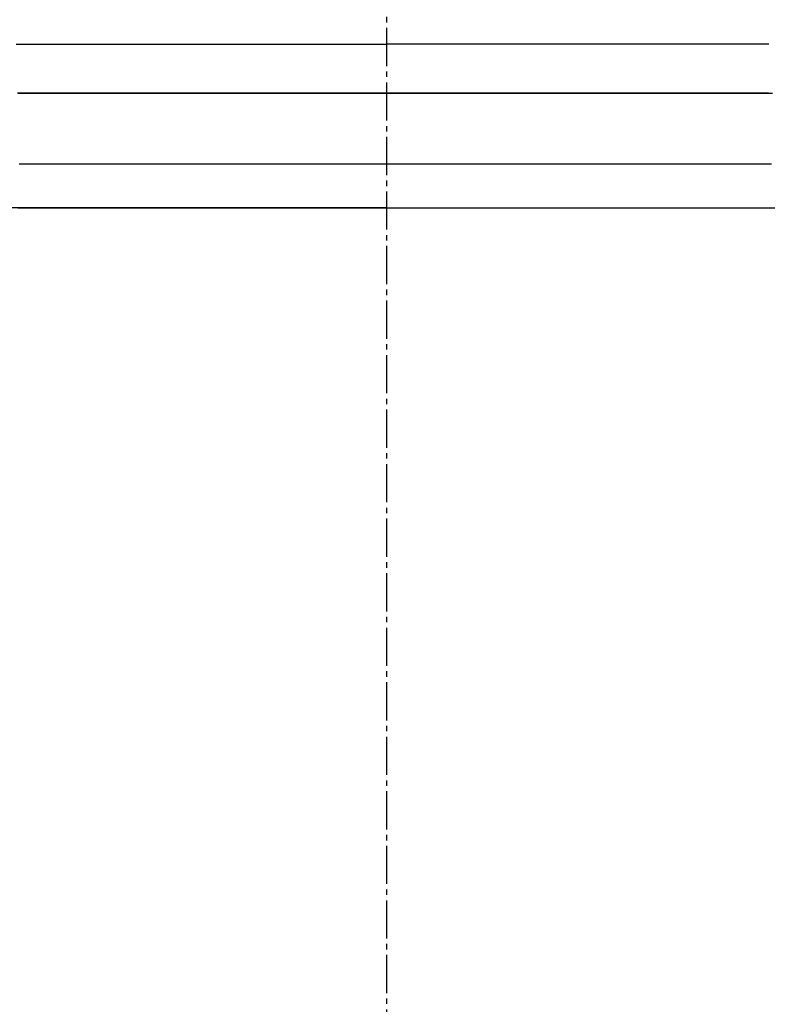
# Model space of a CAD drawing. Extents: x 4 to 1999, y 13 to 2915.
# Drawn here: x 1544 to 1681, y 821 to 1002 of the extents above; entities that cross this region are included whole.
import ezdxf

# ---------------------------------------------------------------- set-up
doc = ezdxf.new("R2010")
doc.units = 0
doc.linetypes.add('EXLTYPE3', pattern=[10, 7, -1, 1, -1])
doc.layers.add('便器', color=7, linetype='CONTINUOUS')
doc.layers.add('便座', color=7, linetype='CONTINUOUS')

msp = doc.modelspace()

# ---------------------------------------------------------------- linework, layer by layer
at = {"layer": '便器', "color": 6, "linetype": 'EXLTYPE3'}
msp.add_line((1611, 483), (1611, 1562.018), dxfattribs=at)
at = {"layer": '便器', "color": 2, "linetype": 'CONTINUOUS'}
for q in [(1454.28, 967), (1767.72, 967)]:
    msp.add_line((1611, 967), q, dxfattribs=at)
at = {"layer": '便座', "color": 6, "linetype": 'CONTINUOUS', "flags": 128}
for points in [[(1543.084, 997.001), (1544.124, 997.001), (1545.164, 997.001), (1546.204, 997.001), (1547.243, 997.001), (1548.281, 997.001), (1549.318, 997.001), (1550.355, 997.001), (1551.39, 997.001), (1552.421, 997.001), (1553.451, 997.001), (1554.481, 997.001), (1555.51, 997.001), (1556.538, 997.001), (1557.567, 997.001), (1558.595, 997.001), (1559.624, 997.001), (1560.653, 997.001), (1561.683, 997.001), (1562.713, 997.001), (1563.777, 997.001), (1564.841, 997.001), (1565.906, 997.001), (1566.972, 997.001), (1568.039, 997.001), (1569.107, 997.001), (1570.175, 997.001), (1571.244, 997.001), (1572.313, 997.001), (1573.382, 997.001), (1574.452, 997.001), (1575.546, 997.001), (1576.64, 997.001), (1577.737, 997.001), (1578.838, 997.001), (1579.943, 997.001), (1581.053, 997.001), (1582.17, 997.001), (1583.296, 997.001), (1584.43, 997.001), (1585.575, 997.001), (1586.73, 997.001), (1587.916, 997.001), (1589.111, 997.001), (1590.314, 997.001), (1591.523, 997.001), (1592.734, 997.001), (1593.945, 997.001), (1595.154, 997.001), (1596.358, 997.001), (1597.555, 997.001), (1598.742, 997.001), (1599.916, 997.001), (1600.698, 997.001), (1601.473, 997.001), (1602.243, 997.001), (1603.008, 997.001), (1603.768, 997.001), (1604.524, 997.001), (1605.277, 997.001), (1606.028, 997.001), (1606.776, 997.001), (1607.523, 997.001), (1608.269, 997.001), (1608.64, 997.001), (1609.006, 997.001), (1609.359, 997.001), (1609.693, 997.001), (1610.003, 997.001), (1610.282, 997.001), (1610.524, 997.001), (1610.723, 997.001), (1610.873, 997.001), (1610.967, 997.001), (1611, 997.001)], [(1680.997, 997.001), (1679.956, 997.001), (1678.916, 997.001), (1677.876, 997.001), (1676.836, 997.001), (1675.796, 997.001), (1674.757, 997.001), (1673.719, 997.001), (1672.682, 997.001), (1671.645, 997.001), (1670.61, 997.001), (1669.579, 997.001), (1668.549, 997.001), (1667.519, 997.001), (1666.49, 997.001), (1665.462, 997.001), (1664.433, 997.001), (1663.405, 997.001), (1662.376, 997.001), (1661.347, 997.001), (1660.317, 997.001), (1659.287, 997.001), (1658.223, 997.001), (1657.159, 997.001), (1656.094, 997.001), (1655.028, 997.001), (1653.961, 997.001), (1652.893, 997.001), (1651.825, 997.001), (1650.756, 997.001), (1649.687, 997.001), (1648.618, 997.001), (1647.548, 997.001), (1646.454, 997.001), (1645.36, 997.001), (1644.263, 997.001), (1643.162, 997.001), (1642.057, 997.001), (1640.947, 997.001), (1639.83, 997.001), (1638.704, 997.001), (1637.57, 997.001), (1636.425, 997.001), (1635.27, 997.001), (1634.084, 997.001), (1632.889, 997.001), (1631.686, 997.001), (1630.477, 997.001), (1629.266, 997.001), (1628.055, 997.001), (1626.846, 997.001), (1625.642, 997.001), (1624.445, 997.001), (1623.258, 997.001), (1622.084, 997.001), (1621.302, 997.001), (1620.527, 997.001), (1619.757, 997.001), (1618.992, 997.001), (1618.232, 997.001), (1617.476, 997.001), (1616.723, 997.001), (1615.972, 997.001), (1615.224, 997.001), (1614.477, 997.001), (1613.731, 997.001), (1613.36, 997.001), (1612.994, 997.001), (1612.641, 997.001), (1612.307, 997.001), (1611.997, 997.001), (1611.718, 997.001), (1611.476, 997.001), (1611.277, 997.001), (1611.127, 997.001), (1611.033, 997.001), (1611, 997.001)], [(1611, 988.001), (1610.966, 988.001), (1610.868, 988.001), (1610.713, 988.001), (1610.507, 988.001), (1610.256, 988.001), (1609.966, 988.001), (1609.645, 988.001), (1609.298, 988.001), (1608.932, 988.001), (1608.553, 988.001), (1608.168, 988.001), (1607.395, 988.001), (1606.62, 988.001), (1605.844, 988.001), (1605.066, 988.001), (1604.285, 988.001), (1603.501, 988.001), (1602.713, 988.001), (1601.92, 988.001), (1601.121, 988.001), (1600.317, 988.001), (1599.506, 988.001), (1598.288, 988.001), (1597.057, 988.001), (1595.815, 988.001), (1594.566, 988.001), (1593.312, 988.001), (1592.055, 988.001), (1590.798, 988.001), (1589.544, 988.001), (1588.295, 988.001), (1587.055, 988.001), (1585.825, 988.001), (1584.629, 988.001), (1583.444, 988.001), (1582.27, 988.001), (1581.105, 988.001), (1579.948, 988.001), (1578.798, 988.001), (1577.654, 988.001), (1576.514, 988.001), (1575.378, 988.001), (1574.244, 988.001), (1573.111, 988.001), (1572.007, 988.001), (1570.903, 988.001), (1569.799, 988.001), (1568.695, 988.001), (1567.591, 988.001), (1566.487, 988.001), (1565.382, 988.001), (1564.278, 988.001), (1563.174, 988.001), (1562.071, 988.001), (1560.967, 988.001), (1559.909, 988.001), (1558.851, 988.001), (1557.793, 988.001), (1556.735, 988.001), (1555.677, 988.001), (1554.62, 988.001), (1553.563, 988.001), (1552.506, 988.001), (1551.449, 988.001), (1550.392, 988.001), (1549.336, 988.001), (1548.333, 988.001), (1547.33, 988.001), (1546.327, 988.001), (1545.325, 988.001), (1544.323, 988.001), (1543.321, 988.001)], [(1543.435, 988.001), (1544.236, 988.001), (1545.04, 988.001), (1545.847, 988.001), (1546.657, 988.001), (1547.468, 988.001), (1548.28, 988.001), (1549.093, 988.001), (1549.907, 988.001), (1550.809, 988.001), (1551.711, 988.001), (1552.613, 988.001), (1553.516, 988.001), (1554.419, 988.001), (1555.323, 988.001), (1556.229, 988.001), (1557.135, 988.001), (1558.043, 988.001), (1558.952, 988.001), (1559.863, 988.001), (1560.876, 988.001), (1561.891, 988.001), (1562.908, 988.001), (1563.928, 988.001), (1564.949, 988.001), (1565.973, 988.001), (1566.998, 988.001), (1568.025, 988.001), (1569.054, 988.001), (1570.085, 988.001), (1571.117, 988.001), (1572.188, 988.001), (1573.259, 988.001), (1574.332, 988.001), (1575.405, 988.001), (1576.478, 988.001), (1577.55, 988.001), (1578.621, 988.001), (1579.691, 988.001), (1580.76, 988.001), (1581.826, 988.001), (1582.889, 988.001), (1583.869, 988.001), (1584.848, 988.001), (1585.826, 988.001), (1586.805, 988.001), (1587.786, 988.001), (1588.77, 988.001), (1589.758, 988.001), (1590.751, 988.001), (1591.75, 988.001), (1592.756, 988.001), (1593.771, 988.001), (1594.689, 988.001), (1595.612, 988.001), (1596.538, 988.001), (1597.465, 988.001), (1598.39, 988.001), (1599.312, 988.001), (1600.228, 988.001), (1601.135, 988.001), (1602.032, 988.001), (1602.917, 988.001), (1603.785, 988.001), (1604.286, 988.001), (1604.782, 988.001), (1605.274, 988.001), (1605.762, 988.001), (1606.248, 988.001), (1606.733, 988.001), (1607.217, 988.001), (1607.702, 988.001), (1608.188, 988.001), (1608.676, 988.001), (1609.168, 988.001), (1609.415, 988.001), (1609.658, 988.001), (1609.894, 988.001), (1610.119, 988.001), (1610.327, 988.001), (1610.515, 988.001), (1610.678, 988.001), (1610.812, 988.001), (1610.914, 988.001), (1610.978, 988.001), (1611, 988.001)], [(1680.943, 988.001), (1680.155, 988.001), (1679.362, 988.001), (1678.565, 988.001), (1677.764, 988.001), (1676.96, 988.001), (1676.153, 988.001), (1675.343, 988.001), (1674.532, 988.001), (1673.72, 988.001), (1672.907, 988.001), (1672.093, 988.001), (1671.191, 988.001), (1670.289, 988.001), (1669.387, 988.001), (1668.484, 988.001), (1667.581, 988.001), (1666.677, 988.001), (1665.771, 988.001), (1664.865, 988.001), (1663.957, 988.001), (1663.048, 988.001), (1662.137, 988.001), (1661.124, 988.001), (1660.109, 988.001), (1659.092, 988.001), (1658.072, 988.001), (1657.051, 988.001), (1656.027, 988.001), (1655.002, 988.001), (1653.975, 988.001), (1652.946, 988.001), (1651.915, 988.001), (1650.883, 988.001), (1649.812, 988.001), (1648.741, 988.001), (1647.668, 988.001), (1646.595, 988.001), (1645.522, 988.001), (1644.45, 988.001), (1643.379, 988.001), (1642.309, 988.001), (1641.24, 988.001), (1640.174, 988.001), (1639.111, 988.001), (1638.131, 988.001), (1637.152, 988.001), (1636.174, 988.001), (1635.195, 988.001), (1634.214, 988.001), (1633.23, 988.001), (1632.242, 988.001), (1631.249, 988.001), (1630.25, 988.001), (1629.243, 988.001), (1628.229, 988.001), (1627.311, 988.001), (1626.388, 988.001), (1625.462, 988.001), (1624.535, 988.001), (1623.61, 988.001), (1622.688, 988.001), (1621.772, 988.001), (1620.865, 988.001), (1619.968, 988.001), (1619.083, 988.001), (1618.215, 988.001), (1617.714, 988.001), (1617.218, 988.001), (1616.726, 988.001), (1616.238, 988.001), (1615.752, 988.001), (1615.267, 988.001), (1614.783, 988.001), (1614.298, 988.001), (1613.812, 988.001), (1613.324, 988.001), (1612.832, 988.001), (1612.585, 988.001), (1612.342, 988.001), (1612.106, 988.001), (1611.881, 988.001), (1611.673, 988.001), (1611.485, 988.001), (1611.322, 988.001), (1611.188, 988.001), (1611.086, 988.001), (1611.022, 988.001), (1611, 988.001)], [(1611, 988.001), (1611.034, 988.001), (1611.132, 988.001), (1611.287, 988.001), (1611.493, 988.001), (1611.744, 988.001), (1612.034, 988.001), (1612.355, 988.001), (1612.702, 988.001), (1613.068, 988.001), (1613.447, 988.001), (1613.832, 988.001), (1614.605, 988.001), (1615.38, 988.001), (1616.156, 988.001), (1616.934, 988.001), (1617.715, 988.001), (1618.499, 988.001), (1619.287, 988.001), (1620.08, 988.001), (1620.879, 988.001), (1621.683, 988.001), (1622.494, 988.001), (1623.712, 988.001), (1624.943, 988.001), (1626.185, 988.001), (1627.434, 988.001), (1628.688, 988.001), (1629.945, 988.001), (1631.202, 988.001), (1632.456, 988.001), (1633.704, 988.001), (1634.945, 988.001), (1636.175, 988.001), (1637.371, 988.001), (1638.556, 988.001), (1639.73, 988.001), (1640.895, 988.001), (1642.052, 988.001), (1643.202, 988.001), (1644.346, 988.001), (1645.486, 988.001), (1646.622, 988.001), (1647.756, 988.001), (1648.889, 988.001), (1649.993, 988.001), (1651.097, 988.001), (1652.201, 988.001), (1653.305, 988.001), (1654.409, 988.001), (1655.513, 988.001), (1656.618, 988.001), (1657.722, 988.001), (1658.826, 988.001), (1659.929, 988.001), (1661.033, 988.001), (1662.091, 988.001), (1663.149, 988.001), (1664.207, 988.001), (1665.265, 988.001), (1666.323, 988.001), (1667.38, 988.001), (1668.437, 988.001), (1669.494, 988.001), (1670.551, 988.001), (1671.608, 988.001), (1672.664, 988.001), (1673.667, 988.001), (1674.67, 988.001), (1675.673, 988.001), (1676.675, 988.001), (1677.677, 988.001), (1678.679, 988.001), (1679.681, 988.001), (1680.682, 988.001), (1681.683, 988.001)], [(1611, 975.001), (1610.974, 975.001), (1610.901, 975.001), (1610.784, 975.001), (1610.629, 975.001), (1610.441, 975.001), (1610.224, 975.001), (1609.983, 975.001), (1609.722, 975.001), (1609.448, 975.001), (1609.163, 975.001), (1608.874, 975.001), (1608.294, 975.001), (1607.714, 975.001), (1607.133, 975.001), (1606.551, 975.001), (1605.966, 975.001), (1605.379, 975.001), (1604.789, 975.001), (1604.196, 975.001), (1603.599, 975.001), (1602.998, 975.001), (1602.391, 975.001), (1601.471, 975.001), (1600.54, 975.001), (1599.601, 975.001), (1598.656, 975.001), (1597.707, 975.001), (1596.756, 975.001), (1595.804, 975.001), (1594.854, 975.001), (1593.908, 975.001), (1592.968, 975.001), (1592.035, 975.001), (1591.116, 975.001), (1590.206, 975.001), (1589.303, 975.001), (1588.408, 975.001), (1587.518, 975.001), (1586.634, 975.001), (1585.755, 975.001), (1584.878, 975.001), (1584.005, 975.001), (1583.133, 975.001), (1582.262, 975.001), (1581.407, 975.001), (1580.552, 975.001), (1579.698, 975.001), (1578.843, 975.001), (1577.989, 975.001), (1577.134, 975.001), (1576.28, 975.001), (1575.426, 975.001), (1574.573, 975.001), (1573.72, 975.001), (1572.867, 975.001), (1572.044, 975.001), (1571.22, 975.001), (1570.397, 975.001), (1569.575, 975.001), (1568.752, 975.001), (1567.93, 975.001), (1567.108, 975.001), (1566.286, 975.001), (1565.464, 975.001), (1564.643, 975.001), (1563.821, 975.001), (1563.026, 975.001), (1562.23, 975.001), (1561.435, 975.001), (1560.641, 975.001), (1559.846, 975.001), (1559.052, 975.001), (1558.259, 975.001), (1557.466, 975.001), (1556.674, 975.001), (1555.883, 975.001), (1555.093, 975.001), (1554.329, 975.001), (1553.566, 975.001), (1552.804, 975.001), (1552.042, 975.001), (1551.28, 975.001), (1550.518, 975.001), (1549.756, 975.001), (1548.994, 975.001), (1548.231, 975.001), (1547.467, 975.001), (1546.702, 975.001), (1545.925, 975.001), (1545.147, 975.001), (1544.368, 975.001), (1543.588, 975.001)], [(1681.462, 975.001), (1680.492, 975.001), (1679.557, 975.001), (1678.621, 975.001), (1677.685, 975.001), (1676.749, 975.001), (1675.815, 975.001), (1674.881, 975.001), (1673.949, 975.001), (1673.019, 975.001), (1672.091, 975.001), (1671.166, 975.001), (1670.243, 975.001), (1669.374, 975.001), (1668.507, 975.001), (1667.642, 975.001), (1666.779, 975.001), (1665.915, 975.001), (1665.052, 975.001), (1664.188, 975.001), (1663.324, 975.001), (1662.457, 975.001), (1661.588, 975.001), (1660.716, 975.001), (1659.808, 975.001), (1658.896, 975.001), (1657.981, 975.001), (1657.063, 975.001), (1656.144, 975.001), (1655.223, 975.001), (1654.3, 975.001), (1653.377, 975.001), (1652.453, 975.001), (1651.53, 975.001), (1650.606, 975.001), (1649.684, 975.001), (1648.762, 975.001), (1647.841, 975.001), (1646.921, 975.001), (1646.001, 975.001), (1645.082, 975.001), (1644.163, 975.001), (1643.244, 975.001), (1642.325, 975.001), (1641.407, 975.001), (1640.489, 975.001), (1639.58, 975.001), (1638.671, 975.001), (1637.76, 975.001), (1636.847, 975.001), (1635.93, 975.001), (1635.009, 975.001), (1634.083, 975.001), (1633.152, 975.001), (1632.213, 975.001), (1631.267, 975.001), (1630.313, 975.001), (1629.369, 975.001), (1628.419, 975.001), (1627.463, 975.001), (1626.504, 975.001), (1625.544, 975.001), (1624.583, 975.001), (1623.624, 975.001), (1622.668, 975.001), (1621.718, 975.001), (1620.775, 975.001), (1619.841, 975.001), (1619.22, 975.001), (1618.603, 975.001), (1617.99, 975.001), (1617.381, 975.001), (1616.775, 975.001), (1616.171, 975.001), (1615.57, 975.001), (1614.971, 975.001), (1614.373, 975.001), (1613.777, 975.001), (1613.181, 975.001), (1612.884, 975.001), (1612.593, 975.001), (1612.311, 975.001), (1612.044, 975.001), (1611.796, 975.001), (1611.573, 975.001), (1611.38, 975.001), (1611.221, 975.001), (1611.102, 975.001), (1611.026, 975.001), (1611, 975.001)], [(1543.382, 967.001), (1543.737, 967.001), (1544.092, 967.001), (1544.447, 967.001), (1544.803, 967.001), (1545.159, 967.001), (1545.515, 967.001), (1545.919, 967.001), (1546.323, 967.001), (1546.728, 967.001), (1547.134, 967.001), (1547.54, 967.001), (1547.948, 967.001), (1548.356, 967.001), (1548.765, 967.001), (1549.176, 967.001), (1549.587, 967.001), (1550, 967.001), (1550.484, 967.001), (1550.971, 967.001), (1551.458, 967.001), (1551.947, 967.001), (1552.436, 967.001), (1552.926, 967.001), (1553.417, 967.001), (1553.908, 967.001), (1554.398, 967.001), (1554.889, 967.001), (1555.379, 967.001), (1555.909, 967.001), (1556.439, 967.001), (1556.967, 967.001), (1557.495, 967.001), (1558.022, 967.001), (1558.548, 967.001), (1559.073, 967.001), (1559.598, 967.001), (1560.122, 967.001), (1560.645, 967.001), (1561.168, 967.001), (1561.725, 967.001), (1562.281, 967.001), (1562.837, 967.001), (1563.393, 967.001), (1563.949, 967.001), (1564.504, 967.001), (1565.06, 967.001), (1565.617, 967.001), (1566.174, 967.001), (1566.732, 967.001), (1567.291, 967.001), (1567.905, 967.001), (1568.521, 967.001), (1569.137, 967.001), (1569.755, 967.001), (1570.373, 967.001), (1570.993, 967.001), (1571.612, 967.001), (1572.233, 967.001), (1572.853, 967.001), (1573.474, 967.001), (1574.095, 967.001), (1574.748, 967.001), (1575.4, 967.001), (1576.053, 967.001), (1576.705, 967.001), (1577.358, 967.001), (1578.01, 967.001), (1578.663, 967.001), (1579.315, 967.001), (1579.967, 967.001), (1580.619, 967.001), (1581.271, 967.001), (1581.932, 967.001), (1582.593, 967.001), (1583.254, 967.001), (1583.914, 967.001), (1584.573, 967.001), (1585.23, 967.001), (1585.887, 967.001), (1586.542, 967.001), (1587.195, 967.001), (1587.847, 967.001), (1588.496, 967.001), (1589.132, 967.001), (1589.767, 967.001), (1590.402, 967.001), (1591.038, 967.001), (1591.675, 967.001), (1592.316, 967.001), (1592.962, 967.001), (1593.612, 967.001), (1594.27, 967.001), (1594.934, 967.001), (1595.607, 967.001), (1596.337, 967.001), (1597.076, 967.001), (1597.823, 967.001), (1598.575, 967.001), (1599.33, 967.001), (1600.087, 967.001), (1600.844, 967.001), (1601.598, 967.001), (1602.349, 967.001), (1603.094, 967.001), (1603.831, 967.001), (1604.334, 967.001), (1604.833, 967.001), (1605.328, 967.001), (1605.82, 967.001), (1606.309, 967.001), (1606.796, 967.001), (1607.28, 967.001), (1607.763, 967.001), (1608.244, 967.001), (1608.725, 967.001), (1609.205, 967.001), (1609.449, 967.001), (1609.689, 967.001), (1609.921, 967.001), (1610.141, 967.001), (1610.344, 967.001), (1610.528, 967.001), (1610.687, 967.001), (1610.818, 967.001), (1610.916, 967.001), (1610.978, 967.001), (1611, 967.001)], [(1611, 967.001), (1611.02, 967.001), (1611.077, 967.001), (1611.169, 967.001), (1611.29, 967.001), (1611.437, 967.001), (1611.607, 967.001), (1611.796, 967.001), (1611.999, 967.001), (1612.214, 967.001), (1612.436, 967.001), (1612.662, 967.001), (1613.101, 967.001), (1613.54, 967.001), (1613.98, 967.001), (1614.421, 967.001), (1614.863, 967.001), (1615.307, 967.001), (1615.753, 967.001), (1616.202, 967.001), (1616.654, 967.001), (1617.109, 967.001), (1617.568, 967.001), (1618.234, 967.001), (1618.908, 967.001), (1619.587, 967.001), (1620.269, 967.001), (1620.953, 967.001), (1621.638, 967.001), (1622.32, 967.001), (1623, 967.001), (1623.674, 967.001), (1624.341, 967.001), (1625, 967.001), (1625.595, 967.001), (1626.182, 967.001), (1626.763, 967.001), (1627.337, 967.001), (1627.907, 967.001), (1628.473, 967.001), (1629.036, 967.001), (1629.598, 967.001), (1630.158, 967.001), (1630.718, 967.001), (1631.279, 967.001), (1631.838, 967.001), (1632.398, 967.001), (1632.959, 967.001), (1633.522, 967.001), (1634.086, 967.001), (1634.652, 967.001), (1635.218, 967.001), (1635.785, 967.001), (1636.352, 967.001), (1636.92, 967.001), (1637.488, 967.001), (1638.035, 967.001), (1638.583, 967.001), (1639.13, 967.001), (1639.678, 967.001), (1640.227, 967.001), (1640.776, 967.001), (1641.326, 967.001), (1641.876, 967.001), (1642.428, 967.001), (1642.98, 967.001), (1643.533, 967.001), (1644.05, 967.001), (1644.566, 967.001), (1645.084, 967.001), (1645.601, 967.001), (1646.119, 967.001), (1646.636, 967.001), (1647.152, 967.001), (1647.667, 967.001), (1648.182, 967.001), (1648.694, 967.001), (1649.205, 967.001), (1649.627, 967.001), (1650.047, 967.001), (1650.466, 967.001), (1650.885, 967.001), (1651.301, 967.001), (1651.717, 967.001), (1652.133, 967.001), (1652.547, 967.001), (1652.96, 967.001), (1653.373, 967.001), (1653.786, 967.001), (1654.122, 967.001), (1654.458, 967.001), (1654.793, 967.001), (1655.129, 967.001), (1655.463, 967.001), (1655.797, 967.001), (1656.13, 967.001), (1656.463, 967.001), (1656.795, 967.001), (1657.126, 967.001), (1657.456, 967.001), (1657.73, 967.001), (1658.004, 967.001), (1658.277, 967.001), (1658.549, 967.001), (1658.822, 967.001), (1659.094, 967.001), (1659.366, 967.001), (1659.637, 967.001), (1659.909, 967.001), (1660.18, 967.001), (1660.452, 967.001), (1660.707, 967.001), (1660.963, 967.001), (1661.219, 967.001), (1661.474, 967.001), (1661.73, 967.001), (1661.987, 967.001), (1662.243, 967.001), (1662.5, 967.001), (1662.757, 967.001), (1663.015, 967.001), (1663.272, 967.001), (1663.545, 967.001), (1663.818, 967.001), (1664.092, 967.001), (1664.366, 967.001), (1664.641, 967.001), (1664.916, 967.001), (1665.191, 967.001), (1665.467, 967.001), (1665.744, 967.001), (1666.022, 967.001), (1666.3, 967.001), (1666.614, 967.001), (1666.93, 967.001), (1667.246, 967.001), (1667.563, 967.001), (1667.88, 967.001), (1668.198, 967.001), (1668.517, 967.001), (1668.835, 967.001), (1669.154, 967.001), (1669.473, 967.001), (1669.793, 967.001), (1670.145, 967.001), (1670.498, 967.001), (1670.85, 967.001), (1671.203, 967.001), (1671.556, 967.001), (1671.908, 967.001), (1672.261, 967.001), (1672.614, 967.001), (1672.967, 967.001), (1673.32, 967.001), (1673.672, 967.001), (1674.053, 967.001), (1674.433, 967.001), (1674.814, 967.001), (1675.194, 967.001), (1675.574, 967.001), (1675.955, 967.001), (1676.335, 967.001), (1676.716, 967.001), (1677.096, 967.001), (1677.477, 967.001), (1677.857, 967.001), (1678.258, 967.001), (1678.66, 967.001), (1679.061, 967.001), (1679.462, 967.001), (1679.864, 967.001), (1680.265, 967.001), (1680.667, 967.001), (1681.068, 967.001)]]:
    msp.add_lwpolyline(points, dxfattribs=at)

doc.saveas('drawing.dxf')
